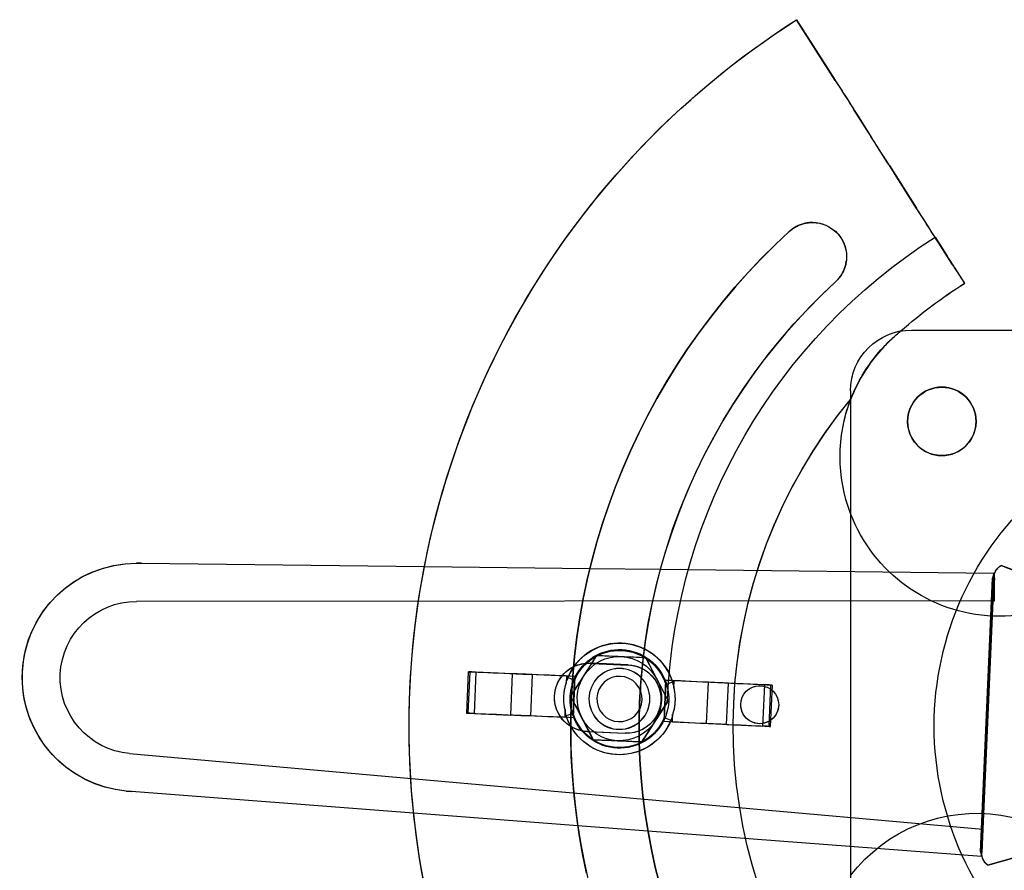
# Model space of a CAD drawing. Units: inches. Extents: x 11.5 to 74.3, y 11.4 to 46.5.
# Drawn here: x 58 to 62.1, y 33.5 to 37 of the extents above; entities that cross this region are included whole.
import ezdxf

# ---------------------------------------------------------------- set-up
doc = ezdxf.new("R2010")
doc.units = ezdxf.units.IN
doc.header["$MEASUREMENT"] = 0
doc.layers.add('STL_AIRFOIL_BLADE', color=2, linetype='Continuous')

msp = doc.modelspace()

# ---------------------------------------------------------------- linework, layer by layer
at = {"layer": 'STL_AIRFOIL_BLADE', "ltscale": 0.026566}
for p, q in [((61.2102, 37.0029), (61.2102, 37.003)), ((61.4153, 36.0299), (61.4153, 36.0301)), ((61.3885, 35.209), (61.3885, 35.2091)), ((60.9805, 34.1906), (60.9805, 34.1907)), ((61.1365, 34.1906), (61.1365, 34.1907))]:
    msp.add_line(p, q, dxfattribs=at)
at = {"layer": 'STL_AIRFOIL_BLADE'}
for p, q in [((61.2102, 37.003), (61.3687, 36.7542)), ((61.467, 36.5995), (61.5151, 36.5237)), ((61.5908, 36.4047), (61.7029, 36.2286)), ((61.1799, 36.1336), (61.1799, 36.1337)), ((61.7785, 36.1099), (61.8267, 36.0345)), ((61.8992, 35.9206), (61.8992, 35.9207)), ((61.6814, 35.7289), (62.1814, 35.7289)), ((61.4314, 35.4789), (61.4317, 32.7289)), ((61.4314, 35.4789), (61.4314, 35.4789)), ((61.4314, 35.4296), (61.4315, 34.9758)), ((61.4314, 35.4296), (61.4314, 35.4296)), ((58.5189, 34.7717), (58.4982, 34.7717)), ((58.5189, 34.7717), (59.6815, 34.7579)), ((60.361, 34.7498), (60.6502, 34.7464)), ((60.2952, 34.3468), (60.2935, 34.3444)), ((60.3621, 34.3605), (60.3621, 34.3613)), ((60.3695, 34.361), (60.3621, 34.3613)), ((60.3621, 34.3605), (60.369, 34.3602)), ((58.0297, 34.303), (58.0297, 34.3029)), ((60.2825, 34.2243), (60.2825, 34.2245)), ((60.3573, 34.0802), (60.2849, 34.2194)), ((60.6821, 34.2069), (60.6821, 34.2069)), ((59.6185, 34.1027), (59.6185, 34.1028)), ((60.3497, 34.0806), (60.3573, 34.0802)), ((60.3748, 34.0467), (60.3748, 34.047)), ((60.5637, 34.0384), (60.5046, 34.041)), ((60.5746, 34.0381), (60.5746, 34.0383)), ((58.4777, 33.8342), (58.457, 33.836)), ((58.457, 33.836), (58.4777, 33.8342)), ((58.457, 33.836), (58.457, 33.836)), ((59.6372, 33.7455), (58.4777, 33.8342)), ((60.5992, 33.6719), (60.3112, 33.6939))]:
    msp.add_line(p, q, dxfattribs=at)
at = {"layer": 'STL_AIRFOIL_BLADE', "ltscale": 0.140374}
msp.add_line((61.3687, 36.754), (61.2102, 37.0029), dxfattribs=at)
at = {"layer": 'STL_AIRFOIL_BLADE', "ltscale": 0.064844}
for p, q in [((61.4925, 36.5592), (61.4443, 36.6351)), ((61.8494, 35.9988), (61.8012, 36.0743))]:
    msp.add_line(p, q, dxfattribs=at)
at = {"layer": 'STL_AIRFOIL_BLADE', "ltscale": 0.099279}
msp.add_line((61.7029, 36.2285), (61.5908, 36.4046), dxfattribs=at)
at = {"layer": 'STL_AIRFOIL_BLADE', "ltscale": 0.026957}
msp.add_line((61.3697, 35.9263), (61.3697, 35.9264), dxfattribs=at)
at = {"layer": 'STL_AIRFOIL_BLADE', "ltscale": 0.029899}
for p, q in [((61.6814, 35.7288), (61.6814, 35.7289)), ((61.6659, 35.3539), (61.6659, 35.3538)), ((61.9469, 35.3539), (61.9469, 35.3538))]:
    msp.add_line(p, q, dxfattribs=at)
at = {"layer": 'STL_AIRFOIL_BLADE', "ltscale": 0.237987}
msp.add_line((61.6814, 35.7288), (62.1814, 35.7288), dxfattribs=at)
at = {"layer": 'STL_AIRFOIL_BLADE', "ltscale": 0.027269}
msp.add_line((61.6012, 35.692), (61.6012, 35.6921), dxfattribs=at)
at = {"layer": 'STL_AIRFOIL_BLADE', "ltscale": 0.898742}
msp.add_line((61.4315, 34.9758), (61.4316, 33.4897), dxfattribs=at)
at = {"layer": 'STL_AIRFOIL_BLADE', "ltscale": 0.009778}
msp.add_line((58.4982, 34.7717), (58.5189, 34.7717), dxfattribs=at)
at = {"layer": 'STL_AIRFOIL_BLADE', "ltscale": 0.000677009}
msp.add_line((58.4982, 34.7717), (58.4982, 34.7717), dxfattribs=at)
at = {"layer": 'STL_AIRFOIL_BLADE', "ltscale": 0.324464}
msp.add_line((59.6815, 34.7579), (60.361, 34.7498), dxfattribs=at)
at = {"layer": 'STL_AIRFOIL_BLADE', "ltscale": 0.831357}
msp.add_line((60.6502, 34.7464), (62.0206, 34.7301), dxfattribs=at)
at = {"layer": 'STL_AIRFOIL_BLADE', "ltscale": 0.057565}
for p, q in [((62.05, 34.7621), (62.05, 34.7619)), ((61.9959, 33.5317), (61.9959, 33.5319))]:
    msp.add_line(p, q, dxfattribs=at)
at = {"layer": 'STL_AIRFOIL_BLADE', "ltscale": 0.210725}
for p, q in [((62.3722, 34.6382), (62.05, 34.7621)), ((61.9959, 33.5319), (62.3277, 33.626))]:
    msp.add_line(p, q, dxfattribs=at)
at = {"layer": 'STL_AIRFOIL_BLADE', "ltscale": 0.211658}
for p, q in [((62.05, 34.7619), (62.3722, 34.6379)), ((62.3277, 33.6257), (61.9959, 33.5317))]:
    msp.add_line(p, q, dxfattribs=at)
at = {"layer": 'STL_AIRFOIL_BLADE', "ltscale": 0.535543}
msp.add_line((61.9654, 33.5866), (62.0149, 34.7104), dxfattribs=at)
at = {"layer": 'STL_AIRFOIL_BLADE', "ltscale": 0.554276}
msp.add_line((61.9695, 33.567), (62.0206, 34.7301), dxfattribs=at)
at = {"layer": 'STL_AIRFOIL_BLADE', "ltscale": 0.0602}
for p, q in [((62.0206, 34.7301), (62.0149, 34.7104)), ((61.9654, 33.5866), (61.9695, 33.567))]:
    msp.add_line(p, q, dxfattribs=at)
at = {"layer": 'STL_AIRFOIL_BLADE', "ltscale": 0.004735}
msp.add_line((62.0149, 34.7104), (62.0226, 34.7094), dxfattribs=at)
at = {"layer": 'STL_AIRFOIL_BLADE', "ltscale": 0.045613}
for p, q in [((62.0199, 34.7125), (62.0157, 34.6166)), ((61.9745, 33.6795), (61.9702, 33.5836))]:
    msp.add_line(p, q, dxfattribs=at)
at = {"layer": 'STL_AIRFOIL_BLADE', "ltscale": 0.008748}
msp.add_line((62.0226, 34.7094), (62.0226, 34.728), dxfattribs=at)
at = {"layer": 'STL_AIRFOIL_BLADE', "ltscale": 0.021643}
msp.add_line((62.0226, 34.7094), (62.0226, 34.7023), dxfattribs=at)
at = {"layer": 'STL_AIRFOIL_BLADE', "ltscale": 1.063556}
for p, q in [((62.0157, 34.6166), (58.4983, 34.6147)), ((58.4708, 33.9901), (61.9745, 33.6795))]:
    msp.add_line(p, q, dxfattribs=at)
at = {"layer": 'STL_AIRFOIL_BLADE', "ltscale": 0.446551}
msp.add_line((62.0157, 34.6166), (61.9745, 33.6795), dxfattribs=at)
at = {"layer": 'STL_AIRFOIL_BLADE', "ltscale": 0.003203}
msp.add_line((62.0157, 34.6166), (62.0226, 34.6166), dxfattribs=at)
at = {"layer": 'STL_AIRFOIL_BLADE', "ltscale": 0.095135}
for p, q in [((60.2825, 34.2241), (60.39, 34.3928)), ((60.39, 34.3928), (60.5898, 34.384)), ((60.5898, 34.384), (60.6821, 34.2066)), ((60.6821, 34.2066), (60.5746, 34.0379))]:
    msp.add_line(p, q, dxfattribs=at)
at = {"layer": 'STL_AIRFOIL_BLADE', "ltscale": 0.078837}
for p, q in [((60.39, 34.3928), (60.39, 34.3931)), ((60.5898, 34.384), (60.5898, 34.3843))]:
    msp.add_line(p, q, dxfattribs=at)
at = {"layer": 'STL_AIRFOIL_BLADE', "ltscale": 0.071127}
msp.add_line((60.369, 34.3602), (60.5184, 34.3536), dxfattribs=at)
at = {"layer": 'STL_AIRFOIL_BLADE', "ltscale": 0.071112}
msp.add_line((60.5184, 34.3544), (60.3695, 34.361), dxfattribs=at)
at = {"layer": 'STL_AIRFOIL_BLADE', "ltscale": 0.174594}
for p, q in [((60.5184, 34.3536), (60.5184, 34.3544)), ((60.5061, 34.0729), (60.5061, 34.0737))]:
    msp.add_line(p, q, dxfattribs=at)
at = {"layer": 'STL_AIRFOIL_BLADE', "ltscale": 0.08085}
for p, q in [((59.8617, 34.326), (59.8542, 34.1561)), ((59.8675, 34.3258), (59.8601, 34.1559)), ((59.8931, 34.3245), (59.8857, 34.1546)), ((60.0424, 34.3177), (60.0349, 34.1479)), ((60.1243, 34.3142), (60.1168, 34.1443)), ((60.2991, 34.3071), (60.2917, 34.1373)), ((60.6654, 34.1211), (60.6729, 34.291)), ((60.8403, 34.1128), (60.8478, 34.2826)), ((60.9222, 34.1092), (60.9297, 34.279)), ((61.0714, 34.1027), (61.0789, 34.2726)), ((61.097, 34.1018), (61.1045, 34.2716)), ((61.1029, 34.1015), (61.1104, 34.2713))]:
    msp.add_line(p, q, dxfattribs=at)
at = {"layer": 'STL_AIRFOIL_BLADE', "ltscale": 0.078728}
for p, q in [((60.0424, 34.3177), (59.8931, 34.3245)), ((61.0789, 34.2726), (60.9297, 34.279)), ((59.8857, 34.1546), (60.0349, 34.1479)), ((60.9222, 34.1092), (61.0714, 34.1027))]:
    msp.add_line(p, q, dxfattribs=at)
at = {"layer": 'STL_AIRFOIL_BLADE', "ltscale": 0.014914}
for p, q in [((60.265, 34.309), (60.2636, 34.2775)), ((60.6996, 34.12), (60.7009, 34.1515))]:
    msp.add_line(p, q, dxfattribs=at)
at = {"layer": 'STL_AIRFOIL_BLADE', "ltscale": 0.093307}
for p, q in [((60.265, 34.309), (60.2991, 34.3071)), ((60.6729, 34.291), (60.707, 34.2899)), ((60.2917, 34.1373), (60.2575, 34.1392)), ((60.6996, 34.12), (60.6654, 34.1211))]:
    msp.add_line(p, q, dxfattribs=at)
at = {"layer": 'STL_AIRFOIL_BLADE', "ltscale": 0.076322}
for p, q in [((60.298, 34.2901), (60.2706, 34.3022)), ((60.7009, 34.2832), (60.6726, 34.2736)), ((60.2637, 34.1457), (60.292, 34.1547)), ((60.6666, 34.1382), (60.694, 34.1268))]:
    msp.add_line(p, q, dxfattribs=at)
at = {"layer": 'STL_AIRFOIL_BLADE', "ltscale": 0.064421}
for p, q in [((60.292, 34.1547), (60.298, 34.2901)), ((60.6726, 34.2736), (60.6666, 34.1382))]:
    msp.add_line(p, q, dxfattribs=at)
at = {"layer": 'STL_AIRFOIL_BLADE', "ltscale": 0.015043}
for p, q in [((60.7056, 34.2581), (60.707, 34.2899)), ((60.2589, 34.171), (60.2575, 34.1392))]:
    msp.add_line(p, q, dxfattribs=at)
at = {"layer": 'STL_AIRFOIL_BLADE', "ltscale": 0.185725}
msp.add_line((60.2154, 34.2201), (60.2154, 34.221), dxfattribs=at)
at = {"layer": 'STL_AIRFOIL_BLADE', "ltscale": 0.047856}
msp.add_line((60.2825, 34.2241), (60.2825, 34.2243), dxfattribs=at)
at = {"layer": 'STL_AIRFOIL_BLADE', "ltscale": 0.002449}
msp.add_line((60.2849, 34.2194), (60.2825, 34.2241), dxfattribs=at)
at = {"layer": 'STL_AIRFOIL_BLADE', "ltscale": 0.270367}
for p, q in [((60.3573, 34.2142), (60.3573, 34.2153)), ((60.6073, 34.2142), (60.6073, 34.2153))]:
    msp.add_line(p, q, dxfattribs=at)
at = {"layer": 'STL_AIRFOIL_BLADE', "ltscale": 0.099103}
for p, q in [((60.3573, 34.2146), (60.3573, 34.2141)), ((60.6073, 34.2146), (60.6073, 34.2141))]:
    msp.add_line(p, q, dxfattribs=at)
at = {"layer": 'STL_AIRFOIL_BLADE', "ltscale": 0.169331}
msp.add_line((60.6528, 34.2133), (60.6528, 34.214), dxfattribs=at)
at = {"layer": 'STL_AIRFOIL_BLADE', "ltscale": 0.077084}
msp.add_line((60.6821, 34.2066), (60.6821, 34.2069), dxfattribs=at)
at = {"layer": 'STL_AIRFOIL_BLADE', "ltscale": 0.027184}
msp.add_line((60.2821, 34.094), (60.2821, 34.0942), dxfattribs=at)
at = {"layer": 'STL_AIRFOIL_BLADE', "ltscale": 0.026785}
msp.add_line((60.5631, 34.094), (60.5631, 34.0941), dxfattribs=at)
at = {"layer": 'STL_AIRFOIL_BLADE', "ltscale": 0.180462}
msp.add_line((60.3497, 34.0798), (60.3497, 34.0806), dxfattribs=at)
at = {"layer": 'STL_AIRFOIL_BLADE', "ltscale": 0.074421}
msp.add_line((60.5061, 34.0729), (60.3497, 34.0798), dxfattribs=at)
at = {"layer": 'STL_AIRFOIL_BLADE', "ltscale": 0.071013}
msp.add_line((60.3573, 34.0802), (60.5061, 34.0737), dxfattribs=at)
at = {"layer": 'STL_AIRFOIL_BLADE', "ltscale": 0.017896}
msp.add_line((60.3748, 34.0467), (60.3573, 34.0802), dxfattribs=at)
at = {"layer": 'STL_AIRFOIL_BLADE', "ltscale": 0.004774}
msp.add_line((60.3748, 34.0467), (60.3748, 34.0467), dxfattribs=at)
at = {"layer": 'STL_AIRFOIL_BLADE', "ltscale": 0.061803}
msp.add_line((60.5046, 34.041), (60.3748, 34.0467), dxfattribs=at)
at = {"layer": 'STL_AIRFOIL_BLADE', "ltscale": 0.005071}
msp.add_line((60.5746, 34.0379), (60.5637, 34.0384), dxfattribs=at)
at = {"layer": 'STL_AIRFOIL_BLADE', "ltscale": 0.046791}
msp.add_line((60.5746, 34.0379), (60.5746, 34.0381), dxfattribs=at)
at = {"layer": 'STL_AIRFOIL_BLADE', "ltscale": 0.322802}
msp.add_line((60.3112, 33.6939), (59.6372, 33.7455), dxfattribs=at)
at = {"layer": 'STL_AIRFOIL_BLADE', "ltscale": 0.833634}
msp.add_line((61.9695, 33.567), (60.5992, 33.6719), dxfattribs=at)
at = {"layer": 'STL_AIRFOIL_BLADE', "ltscale": 0.002974}
msp.add_line((61.9704, 33.5868), (61.9654, 33.5866), dxfattribs=at)
at = {"layer": 'STL_AIRFOIL_BLADE', "ltscale": 0.001321}
msp.add_line((61.9702, 33.5838), (61.9704, 33.5868), dxfattribs=at)
at = {"layer": 'STL_AIRFOIL_BLADE', "ltscale": 0.057439}
for p, q in [((61.9702, 33.5836), (61.9702, 33.5838)), ((61.9702, 33.5812), (61.9702, 33.581))]:
    msp.add_line(p, q, dxfattribs=at)
at = {"layer": 'STL_AIRFOIL_BLADE', "ltscale": 0.022793}
msp.add_line((61.9707, 33.5941), (61.9704, 33.5868), dxfattribs=at)
at = {"layer": 'STL_AIRFOIL_BLADE', "flags": 128}
for points in [[(61.1799, 36.1337), (61.1832, 36.1366), (61.1866, 36.1394), (61.1901, 36.1421), (61.1936, 36.1447), (61.1972, 36.1472), (61.2009, 36.1496), (61.2047, 36.1518), (61.2085, 36.1539), (61.2124, 36.1559), (61.2163, 36.1578), (61.2204, 36.1596), (61.2244, 36.1612), (61.2285, 36.1627), (61.2327, 36.1641), (61.2369, 36.1653), (61.2411, 36.1665), (61.2453, 36.1674), (61.2496, 36.1683), (61.2539, 36.169), (61.2582, 36.1696), (61.2625, 36.17), (61.2669, 36.1703), (61.2712, 36.1705), (61.2756, 36.1705)], [(61.2756, 36.1704), (61.2712, 36.1704), (61.2669, 36.1702), (61.2625, 36.1699), (61.2582, 36.1694), (61.2538, 36.1689), (61.2495, 36.1681), (61.2452, 36.1673), (61.241, 36.1663), (61.2367, 36.1652), (61.2326, 36.1639), (61.2284, 36.1626), (61.2243, 36.1611), (61.2203, 36.1594), (61.2163, 36.1577), (61.2123, 36.1558), (61.2084, 36.1538), (61.2046, 36.1517), (61.2008, 36.1494), (61.1972, 36.147), (61.1935, 36.1446), (61.19, 36.142), (61.1865, 36.1393), (61.1832, 36.1365), (61.1799, 36.1336)], [(60.2854, 34.2291), (60.2905, 34.309), (60.2978, 34.3887), (60.3075, 34.468), (60.3194, 34.547), (60.3336, 34.6256), (60.3501, 34.7037), (60.3688, 34.7813), (60.3898, 34.8583), (60.413, 34.9348), (60.4383, 35.0105), (60.4659, 35.0856), (60.4957, 35.1599), (60.5276, 35.2334), (60.5617, 35.3059), (60.5978, 35.3773), (60.636, 35.4476), (60.6761, 35.5168), (60.7181, 35.5846), (60.7621, 35.6513), (60.808, 35.7166), (60.8558, 35.7805), (60.9054, 35.8431), (60.9568, 35.9042), (61.01, 35.9639), (61.0649, 36.0221), (61.1216, 36.0787), (61.1799, 36.1337)], [(61.1799, 36.1336), (61.1217, 36.0787), (61.0651, 36.0222), (61.0103, 35.9641), (60.9571, 35.9045), (60.9057, 35.8434), (60.8562, 35.7809), (60.8084, 35.7169), (60.7625, 35.6516), (60.7184, 35.585), (60.6763, 35.517), (60.6361, 35.4478), (60.5979, 35.3773), (60.5617, 35.3058), (60.5277, 35.2334), (60.4958, 35.16), (60.4661, 35.0859), (60.4385, 35.0109), (60.4131, 34.9352), (60.39, 34.8588), (60.369, 34.7818), (60.3503, 34.7042), (60.3338, 34.6261), (60.3195, 34.5474), (60.3075, 34.4683), (60.2979, 34.3888), (60.2905, 34.309), (60.2854, 34.2291)], [(61.4145, 36.0147), (61.4139, 36.0105), (61.4133, 36.0063), (61.4125, 36.0022), (61.4116, 35.998), (61.4106, 35.9939), (61.4094, 35.9899), (61.4081, 35.9858), (61.4068, 35.9818), (61.4053, 35.9779), (61.4036, 35.974), (61.4019, 35.9702), (61.4, 35.9664), (61.3981, 35.9627), (61.396, 35.959), (61.3938, 35.9554), (61.3915, 35.9519), (61.3891, 35.9484), (61.3866, 35.945), (61.384, 35.9417), (61.3813, 35.9385), (61.3786, 35.9353), (61.3757, 35.9323), (61.3727, 35.9293), (61.3697, 35.9264)], [(61.3697, 35.9264), (61.316, 35.8758), (61.2639, 35.8236), (61.2134, 35.77), (61.1645, 35.7149), (61.1174, 35.6584), (61.0719, 35.6005), (61.0281, 35.5413), (60.9861, 35.4808), (60.9458, 35.419), (60.9074, 35.3561), (60.8709, 35.2919), (60.8362, 35.2266), (60.8035, 35.1603), (60.7728, 35.0932), (60.7442, 35.0253), (60.7176, 34.9566), (60.6931, 34.8871), (60.6706, 34.817), (60.6502, 34.7463), (60.6319, 34.675), (60.6158, 34.6031), (60.6018, 34.5307), (60.5899, 34.4579), (60.5802, 34.3848)], [(60.2849, 34.2195), (60.2847, 34.2142), (60.2845, 34.209), (60.2843, 34.2038), (60.2841, 34.1986), (60.2839, 34.1933), (60.2837, 34.1881), (60.2835, 34.1829), (60.2834, 34.1777), (60.2832, 34.1724), (60.2831, 34.1672), (60.2829, 34.162), (60.2828, 34.1568), (60.2827, 34.1515), (60.2826, 34.1463), (60.2825, 34.1411), (60.2824, 34.1359), (60.2823, 34.1307), (60.2823, 34.1254), (60.2822, 34.1202), (60.2822, 34.115), (60.2821, 34.1098), (60.2821, 34.1045), (60.2821, 34.0993), (60.2821, 34.0941)], [(60.3469, 33.4992), (60.3307, 33.578), (60.3168, 33.6573), (60.3053, 33.7369), (60.296, 33.8169), (60.2891, 33.8971), (60.2846, 33.9775), (60.2823, 34.0581), (60.2825, 34.1388), (60.2849, 34.2196)], [(60.5637, 34.0386), (60.5665, 33.9644), (60.5715, 33.8903), (60.5787, 33.8164), (60.5881, 33.7428), (60.5997, 33.6694), (60.6135, 33.5964), (60.6295, 33.5238), (60.6476, 33.4516)], [(60.6478, 33.4508), (60.6296, 33.523), (60.6136, 33.5956), (60.5998, 33.6686), (60.5882, 33.7421), (60.5787, 33.8158), (60.5715, 33.8898), (60.5665, 33.9641), (60.5637, 34.0385)]]:
    msp.add_lwpolyline(points, dxfattribs=at)
at = {"layer": 'STL_AIRFOIL_BLADE', "ltscale": 0.048083, "flags": 128}
msp.add_lwpolyline([(61.3697, 35.9263), (61.3728, 35.9292), (61.3757, 35.9322), (61.3786, 35.9353), (61.3814, 35.9385), (61.3841, 35.9417), (61.3867, 35.945), (61.3892, 35.9484), (61.3916, 35.9519), (61.3939, 35.9554), (61.3961, 35.959), (61.3982, 35.9627), (61.4001, 35.9664), (61.402, 35.9702), (61.4037, 35.9741), (61.4053, 35.978), (61.4068, 35.9819), (61.4082, 35.9859), (61.4095, 35.9899), (61.4106, 35.9939), (61.4116, 35.998), (61.4125, 36.0021), (61.4133, 36.0063), (61.4139, 36.0104), (61.4145, 36.0146)], dxfattribs=at)
at = {"layer": 'STL_AIRFOIL_BLADE', "ltscale": 1.279621, "flags": 128}
msp.add_lwpolyline([(60.5637, 34.0385), (60.5632, 34.1199), (60.5654, 34.2015), (60.5703, 34.2829), (60.5778, 34.364), (60.588, 34.4447), (60.6008, 34.525), (60.6162, 34.6048), (60.6342, 34.684), (60.6547, 34.7626), (60.6779, 34.8405), (60.7036, 34.9177), (60.7318, 34.994), (60.7626, 35.0695), (60.7959, 35.144), (60.8315, 35.2173), (60.8695, 35.2893), (60.9098, 35.36), (60.9524, 35.4292), (60.9972, 35.497), (61.0441, 35.5633), (61.0932, 35.628), (61.1445, 35.6912), (61.1978, 35.7526), (61.2531, 35.8123), (61.3104, 35.8702), (61.3697, 35.9263)], dxfattribs=at)
at = {"layer": 'STL_AIRFOIL_BLADE', "ltscale": 0.143497, "flags": 128}
msp.add_lwpolyline([(61.4326, 35.4453), (61.437, 35.4565), (61.4417, 35.4677), (61.4466, 35.4789), (61.4518, 35.49), (61.4572, 35.5011), (61.4628, 35.5121), (61.4687, 35.5231), (61.4748, 35.5341), (61.4812, 35.545), (61.4878, 35.5558), (61.4947, 35.5665), (61.5017, 35.5771), (61.5089, 35.5876), (61.5164, 35.5979), (61.524, 35.608), (61.5318, 35.618), (61.5399, 35.6278), (61.5481, 35.6375), (61.5565, 35.647), (61.565, 35.6564), (61.5738, 35.6656), (61.5827, 35.6746), (61.5919, 35.6835), (61.6012, 35.6921)], dxfattribs=at)
at = {"layer": 'STL_AIRFOIL_BLADE', "ltscale": 0.143513, "flags": 128}
msp.add_lwpolyline([(61.6011, 35.692), (61.5918, 35.6833), (61.5825, 35.6743), (61.5735, 35.6652), (61.5646, 35.6559), (61.556, 35.6464), (61.5475, 35.6367), (61.5392, 35.6269), (61.531, 35.6169), (61.5231, 35.6067), (61.5154, 35.5964), (61.5078, 35.5859), (61.5006, 35.5754), (61.4936, 35.5648), (61.4868, 35.5541), (61.4803, 35.5434), (61.474, 35.5326), (61.468, 35.5218), (61.4623, 35.5109), (61.4567, 35.5), (61.4514, 35.4891), (61.4464, 35.4782), (61.4416, 35.4672), (61.437, 35.4562), (61.4326, 35.4452)], dxfattribs=at)
at = {"layer": 'STL_AIRFOIL_BLADE', "ltscale": 0.248686, "flags": 128}
msp.add_lwpolyline([(60.7046, 34.2703), (60.7, 34.286), (60.6944, 34.3013), (60.6877, 34.3162), (60.6799, 34.3305), (60.6712, 34.3443), (60.6614, 34.3574), (60.6508, 34.3698), (60.6393, 34.3814), (60.627, 34.3922), (60.614, 34.402), (60.6003, 34.4109), (60.586, 34.4188), (60.5712, 34.4257), (60.556, 34.4315), (60.5403, 34.4362), (60.5244, 34.4398), (60.5083, 34.4422), (60.492, 34.4435), (60.4757, 34.4436), (60.4594, 34.4425), (60.4432, 34.4403), (60.4272, 34.437), (60.4115, 34.4325), (60.3962, 34.4269), (60.3813, 34.4202), (60.3669, 34.4125), (60.3531, 34.4038), (60.3399, 34.3941), (60.3275, 34.3835), (60.3159, 34.3721), (60.3051, 34.3598), (60.2952, 34.3468)], dxfattribs=at)
at = {"layer": 'STL_AIRFOIL_BLADE', "ltscale": 0.165057, "flags": 128}
msp.add_lwpolyline([(60.5802, 34.3848), (60.5785, 34.3704), (60.5769, 34.356), (60.5755, 34.3416), (60.5741, 34.3272), (60.5727, 34.3128), (60.5715, 34.2984), (60.5704, 34.2839), (60.5693, 34.2695), (60.5683, 34.2551), (60.5674, 34.2406), (60.5666, 34.2262), (60.5659, 34.2118), (60.5652, 34.1973), (60.5647, 34.1829), (60.5642, 34.1685), (60.5638, 34.154), (60.5635, 34.1396), (60.5633, 34.1252), (60.5632, 34.1107), (60.5631, 34.0963), (60.5631, 34.0819), (60.5632, 34.0674), (60.5634, 34.053), (60.5637, 34.0386)], dxfattribs=at)
at = {"layer": 'STL_AIRFOIL_BLADE', "ltscale": 0.029226, "flags": 128}
msp.add_lwpolyline([(60.2935, 34.3444), (60.2852, 34.3314), (60.2778, 34.3179), (60.2713, 34.3039), (60.2658, 34.2896)], dxfattribs=at)
at = {"layer": 'STL_AIRFOIL_BLADE', "ltscale": 0.051422, "flags": 128}
for points in [[(60.2589, 34.171), (60.258, 34.1753), (60.2571, 34.1797), (60.2563, 34.1842), (60.2556, 34.1887), (60.2551, 34.1933), (60.2546, 34.1979), (60.2543, 34.2024), (60.254, 34.207), (60.2539, 34.2116), (60.2538, 34.2162), (60.2539, 34.2208), (60.2541, 34.2254), (60.2544, 34.23), (60.2547, 34.2346), (60.2552, 34.2391), (60.2558, 34.2436), (60.2564, 34.248), (60.2572, 34.2524), (60.258, 34.2568), (60.259, 34.261), (60.26, 34.2653), (60.2611, 34.2694), (60.2623, 34.2735), (60.2636, 34.2775)], [(60.7056, 34.2581), (60.7066, 34.2538), (60.7075, 34.2493), (60.7083, 34.2448), (60.7089, 34.2403), (60.7095, 34.2358), (60.7099, 34.2312), (60.7103, 34.2266), (60.7105, 34.222), (60.7107, 34.2174), (60.7107, 34.2128), (60.7106, 34.2082), (60.7105, 34.2036), (60.7102, 34.199), (60.7098, 34.1945), (60.7094, 34.19), (60.7088, 34.1855), (60.7081, 34.181), (60.7074, 34.1767), (60.7065, 34.1723), (60.7056, 34.168), (60.7046, 34.1638), (60.7034, 34.1597), (60.7022, 34.1556), (60.701, 34.1515)]]:
    msp.add_lwpolyline(points, dxfattribs=at)
at = {"layer": 'STL_AIRFOIL_BLADE', "ltscale": 0.007273, "flags": 128}
msp.add_lwpolyline([(60.2636, 34.2775), (60.2637, 34.2781), (60.2638, 34.2787), (60.2638, 34.2793), (60.2639, 34.2799), (60.264, 34.2805), (60.2641, 34.281), (60.2642, 34.2816), (60.2642, 34.2822), (60.2643, 34.2827), (60.2644, 34.2833), (60.2645, 34.2838), (60.2646, 34.2843), (60.2647, 34.2848), (60.2647, 34.2853), (60.2648, 34.2858), (60.2649, 34.2863), (60.265, 34.2867), (60.2651, 34.2872), (60.2652, 34.2876), (60.2653, 34.2881), (60.2654, 34.2885), (60.2655, 34.2889), (60.2656, 34.2892), (60.2658, 34.2896)], dxfattribs=at)
at = {"layer": 'STL_AIRFOIL_BLADE', "ltscale": 0.007274, "flags": 128}
for points in [[(60.7046, 34.2703), (60.7046, 34.2699), (60.7047, 34.2696), (60.7048, 34.2692), (60.7049, 34.2687), (60.7049, 34.2683), (60.705, 34.2678), (60.705, 34.2674), (60.7051, 34.2669), (60.7051, 34.2664), (60.7052, 34.266), (60.7052, 34.2655), (60.7053, 34.265), (60.7053, 34.2644), (60.7054, 34.2639), (60.7054, 34.2633), (60.7054, 34.2628), (60.7055, 34.2622), (60.7055, 34.2616), (60.7055, 34.261), (60.7055, 34.2605), (60.7056, 34.2599), (60.7056, 34.2593), (60.7056, 34.2587), (60.7056, 34.2581)], [(60.26, 34.1588), (60.2599, 34.1591), (60.2598, 34.1595), (60.2598, 34.1599), (60.2597, 34.1603), (60.2596, 34.1608), (60.2596, 34.1612), (60.2595, 34.1617), (60.2595, 34.1621), (60.2594, 34.1626), (60.2594, 34.1631), (60.2593, 34.1636), (60.2593, 34.1641), (60.2592, 34.1646), (60.2592, 34.1652), (60.2592, 34.1657), (60.2591, 34.1663), (60.2591, 34.1669), (60.2591, 34.1674), (60.259, 34.168), (60.259, 34.1686), (60.259, 34.1692), (60.259, 34.1698), (60.2589, 34.1704), (60.2589, 34.171)], [(60.7009, 34.1515), (60.7009, 34.151), (60.7008, 34.1504), (60.7007, 34.1498), (60.7006, 34.1492), (60.7006, 34.1486), (60.7005, 34.148), (60.7004, 34.1475), (60.7003, 34.1469), (60.7002, 34.1463), (60.7002, 34.1458), (60.7001, 34.1453), (60.7, 34.1447), (60.6999, 34.1442), (60.6998, 34.1437), (60.6997, 34.1433), (60.6996, 34.1428), (60.6995, 34.1423), (60.6994, 34.1419), (60.6993, 34.1414), (60.6992, 34.141), (60.6991, 34.1406), (60.699, 34.1402), (60.6989, 34.1398), (60.6988, 34.1395)]]:
    msp.add_lwpolyline(points, dxfattribs=at)
at = {"layer": 'STL_AIRFOIL_BLADE', "ltscale": 0.004479, "flags": 128}
msp.add_lwpolyline([(60.2854, 34.2291), (60.2854, 34.2287), (60.2854, 34.2283), (60.2853, 34.2279), (60.2853, 34.2275), (60.2853, 34.2271), (60.2853, 34.2267), (60.2853, 34.2263), (60.2852, 34.2259), (60.2852, 34.2255), (60.2852, 34.2251), (60.2852, 34.2247), (60.2852, 34.2243), (60.2852, 34.2239), (60.2851, 34.2235), (60.2851, 34.2231), (60.2851, 34.2227), (60.2851, 34.2223), (60.2851, 34.2219), (60.285, 34.2215), (60.285, 34.2211), (60.285, 34.2207), (60.285, 34.2203), (60.285, 34.2199), (60.2849, 34.2195)], dxfattribs=at)
at = {"layer": 'STL_AIRFOIL_BLADE', "ltscale": 0.004417, "flags": 128}
msp.add_lwpolyline([(60.2849, 34.2196), (60.285, 34.22), (60.285, 34.2204), (60.285, 34.2208), (60.285, 34.2212), (60.285, 34.2216), (60.2851, 34.222), (60.2851, 34.2223), (60.2851, 34.2227), (60.2851, 34.2231), (60.2851, 34.2235), (60.2851, 34.2239), (60.2852, 34.2243), (60.2852, 34.2247), (60.2852, 34.2251), (60.2852, 34.2255), (60.2852, 34.2259), (60.2853, 34.2263), (60.2853, 34.2267), (60.2853, 34.2271), (60.2853, 34.2275), (60.2853, 34.2279), (60.2854, 34.2283), (60.2854, 34.2287), (60.2854, 34.2291)], dxfattribs=at)
at = {"layer": 'STL_AIRFOIL_BLADE', "ltscale": 1.239999, "flags": 128}
msp.add_lwpolyline([(60.2821, 34.0941), (60.2832, 34.0154), (60.2866, 33.9367), (60.2922, 33.8583), (60.3, 33.78), (60.31, 33.702), (60.3223, 33.6243), (60.3368, 33.5469), (60.3534, 33.4699)], dxfattribs=at)
at = {"layer": 'STL_AIRFOIL_BLADE'}
msp.add_circle((61.0585, 34.1907), 0.078, dxfattribs=at)
at = {"layer": 'STL_AIRFOIL_BLADE', "extrusion": (0, 0, -1)}
for centre, major_axis, ratio, start_param, end_param in [((63.0565, 34.1028), (-3.438, 0), 0.999998, 5.367205, 7.287067), ((61.3687, 36.7536), (-0.1305, 0.205), 0.001123, 1.569032, 2.422246), ((61.5908, 36.4051), (-0.1004, 0.1577), 0.001123, 4.710625, 5.563838), ((61.7029, 36.229), (-0.1004, 0.1577), 0.001123, 3.857411, 4.710625), ((61.2748, 36.0301), (0.1405, 0), 0.999998, 4.718053, 6.39263), ((61.2748, 36.0299), (0.1405, 0.0001), 0.999998, 4.71847, 6.283185), ((63.0565, 34.1025), (-2.3798, 0), 0.999998, 0.046147, 1.003882), ((61.925, 35.8797), (-0.1305, 0.205), 0.001123, 0.715818, 1.370213), ((63.0565, 34.1028), (2.155, 0), 0.999998, 3.993879, 4.145475), ((63.0565, 34.1027), (-2.155, 0), 0.999998, 0.852392, 1.003882), ((61.6814, 35.4789), (-0.25, 0), 0.999998, 0, 1.570796), ((61.8064, 35.3538), (-0.1405, 0.0001), 0.999998, 0, 3.140655), ((63.0565, 34.1028), (-2.107, 0), 0.999998, 5.680286, 6.973105), ((62.0435, 35.2091), (-0.655, 0), 0.999998, 5.919031, 6.64715), ((62.0435, 35.209), (-0.655, 0), 0.999998, 0.000089, 0.363965), ((61.6814, 35.4296), (-0.25, 0), 0.999998, 0, 0.006106), ((58.4984, 34.3029), (-0.3263, 0.3365), 0.999835, 4.000126, 7.052757), ((60.3362, 34.3077), (-0.2877, -0.4513), 0.001124, 1.57256, 1.760526), ((60.4823, 34.2157), (-0.1732, 0), 0.999998, 0.56755, 1.614747), ((60.4899, 34.3876), (-0.5346, 0.0235), 0.00209, 1.382739, 1.570704), ((60.4823, 34.2157), (-0.1732, 0), 0.999998, 1.614747, 2.661945), ((60.4899, 34.3876), (-0.5346, 0.0235), 0.00209, 1.570704, 1.75867), ((60.6359, 34.2945), (-0.247, 0.4748), 0.000965, 1.380975, 1.568941), ((60.4823, 34.2146), (-0.2025, 0), 0.999998, 0.281678, 0.800172), ((60.3559, 34.2201), (0.1405, 0), 0.999998, 4.253044, 4.75634), ((60.3559, 34.2209), (0.0978, -0.1009), 0.999835, 3.452963, 3.955645), ((58.4984, 34.3029), (-0.4688, 0), 0.999998, 4.800821, 6.283185), ((60.3362, 34.3077), (-0.2877, -0.4513), 0.001124, 1.384594, 1.57256), ((60.4823, 34.2157), (-0.1732, 0), 0.999998, 5.803538, 6.850735), ((60.4823, 34.2157), (0.1732, 0), 0.999998, 5.803538, 6.850735), ((60.6359, 34.2945), (-0.247, 0.4748), 0.000965, 1.568941, 1.756907), ((61.0585, 34.1906), (-0.078, 0.0001), 0.999998, 0, 3.140091), ((60.3286, 34.1347), (0.247, -0.4748), 0.000965, 4.522568, 4.710533), ((60.4823, 34.2146), (-0.2025, 0), 0.999998, 5.577161, 6.095419), ((60.6283, 34.1215), (0.2877, 0.4513), 0.001124, 4.714153, 4.902118), ((60.4823, 34.2157), (0.1732, 0), 0.999998, 1.614747, 2.661945), ((60.3286, 34.1347), (0.247, -0.4748), 0.000965, 4.710533, 4.898499), ((63.0565, 34.1027), (-3.438, 0), 0.999998, 5.367205, 6.283185), ((60.4823, 34.2145), (0.2292, 0), 0.999998, 2.621481, 2.633032), ((60.4823, 34.2145), (0.2292, 0), 0.999998, 2.621096, 2.633031), ((60.3559, 34.2209), (0.0978, -0.1009), 0.999835, 0.814053, 1.323059), ((60.4823, 34.2157), (0.1732, 0), 0.999998, 0.56755, 1.614747), ((60.6283, 34.1215), (0.2877, 0.4513), 0.001124, 4.526187, 4.714153), ((60.4747, 34.0416), (0.5346, -0.0235), 0.00209, 4.524331, 4.712297), ((60.4747, 34.0416), (0.5346, -0.0235), 0.00209, 4.712297, 4.900263)]:
    msp.add_ellipse(centre, major_axis=major_axis, ratio=ratio, start_param=start_param, end_param=end_param, dxfattribs=at)
at = {"layer": 'STL_AIRFOIL_BLADE', "ltscale": 1.043586, "extrusion": (0, 0, -1)}
msp.add_ellipse((63.0565, 34.1027), major_axis=(-3.438, 0), ratio=0.999998, start_param=0, end_param=1.003882, dxfattribs=at)
at = {"layer": 'STL_AIRFOIL_BLADE', "ltscale": 0.075874, "extrusion": (0, 0, -1)}
msp.add_ellipse((61.3687, 36.7536), major_axis=(0.1004, -0.1577), ratio=0.001123, start_param=4.710625, end_param=5.563838, dxfattribs=at)
at = {"layer": 'STL_AIRFOIL_BLADE', "ltscale": 0.098626, "extrusion": (0, 0, -1)}
for centre, start_param, end_param in [((61.5908, 36.4051), 1.569032, 2.422246), ((61.7029, 36.229), 0.715818, 1.569032)]:
    msp.add_ellipse(centre, major_axis=(0.1305, -0.205), ratio=0.001123, start_param=start_param, end_param=end_param, dxfattribs=at)
at = {"layer": 'STL_AIRFOIL_BLADE', "ltscale": 0.00725, "extrusion": (0, 0, -1)}
msp.add_ellipse((61.2748, 36.0299), major_axis=(0.1405, 0), ratio=0.999998, start_param=6.282768, end_param=6.39263, dxfattribs=at)
at = {"layer": 'STL_AIRFOIL_BLADE', "ltscale": 0.052761, "extrusion": (0, 0, -1)}
msp.add_ellipse((61.925, 35.8797), major_axis=(0.1004, -0.1577), ratio=0.001123, start_param=3.857411, end_param=4.45106, dxfattribs=at)
at = {"layer": 'STL_AIRFOIL_BLADE', "ltscale": 0.186893, "extrusion": (0, 0, -1)}
msp.add_ellipse((61.6814, 35.4788), major_axis=(-0.25, 0), ratio=0.999998, start_param=0, end_param=1.570796, dxfattribs=at)
at = {"layer": 'STL_AIRFOIL_BLADE', "ltscale": 0.023437, "extrusion": (0, 0, -1)}
msp.add_ellipse((63.0565, 34.1028), major_axis=(2.155, 0), ratio=0.999998, start_param=3.970942, end_param=3.993879, dxfattribs=at)
at = {"layer": 'STL_AIRFOIL_BLADE', "ltscale": 0.023546, "extrusion": (0, 0, -1)}
msp.add_ellipse((63.0565, 34.1027), major_axis=(-2.155, 0), ratio=0.999998, start_param=0.829349, end_param=0.852392, dxfattribs=at)
at = {"layer": 'STL_AIRFOIL_BLADE', "extrusion": (0, 0, -1)}
msp.add_ellipse((61.8064, 35.3539), major_axis=(-0.1405, 0), ratio=0.999998, dxfattribs=at)
at = {"layer": 'STL_AIRFOIL_BLADE', "ltscale": 1.098949, "extrusion": (0, 0, -1)}
msp.add_ellipse((63.0565, 34.1027), major_axis=(-2.107, 0), ratio=0.999998, start_param=5.680286, end_param=6.973987, dxfattribs=at)
at = {"layer": 'STL_AIRFOIL_BLADE', "ltscale": 0.001472, "extrusion": (0, 0, -1)}
for centre in [(62.0435, 35.2091), (62.0435, 35.209)]:
    msp.add_ellipse(centre, major_axis=(-0.655, 0), ratio=0.999998, start_param=0.363965, end_param=0.369006, dxfattribs=at)
at = {"layer": 'STL_AIRFOIL_BLADE', "ltscale": 0.000784829, "extrusion": (0, 0, -1)}
msp.add_ellipse((63.0565, 34.1028), major_axis=(2.107, 0), ratio=0.999998, start_param=3.831512, end_param=3.832394, dxfattribs=at)
at = {"layer": 'STL_AIRFOIL_BLADE', "ltscale": 0.210143, "extrusion": (0, 0, -1)}
msp.add_ellipse((61.8064, 35.3538), major_axis=(0.1405, 0.0001), ratio=0.999998, start_param=0, end_param=3.142531, dxfattribs=at)
at = {"layer": 'STL_AIRFOIL_BLADE', "ltscale": 1.326373, "extrusion": (0, 0, -1)}
msp.add_ellipse((63.0565, 34.1028), major_axis=(-1.2815, 0), ratio=0.999998, start_param=5.42734, end_param=7.138842, dxfattribs=at)
at = {"layer": 'STL_AIRFOIL_BLADE', "ltscale": 0.925247, "extrusion": (0, 0, -1)}
msp.add_ellipse((62.0435, 35.2091), major_axis=(-0.655, 0), ratio=0.999998, start_param=3.58317, end_param=5.919031, dxfattribs=at)
at = {"layer": 'STL_AIRFOIL_BLADE', "ltscale": 0.350394, "extrusion": (0, 0, -1)}
msp.add_ellipse((58.4984, 34.3029), major_axis=(-0.4687, -0.0002), ratio=0.999998, start_param=0.00053, end_param=1.570796, dxfattribs=at)
at = {"layer": 'STL_AIRFOIL_BLADE', "ltscale": 0.031358, "extrusion": (0, 0, -1)}
for centre, start_param, end_param in [((62.0798, 34.7098), 2.379227, 3.385697), ((62.0302, 33.5808), 1.372757, 2.379227)]:
    msp.add_ellipse(centre, major_axis=(0.0415, -0.0434), ratio=0.998209, start_param=start_param, end_param=end_param, dxfattribs=at)
at = {"layer": 'STL_AIRFOIL_BLADE', "ltscale": 0.023868, "extrusion": (0, 0, -1)}
msp.add_ellipse((62.0798, 34.71), major_axis=(-0.0415, 0.0434), ratio=0.998229, start_param=5.779009, end_param=6.527292, dxfattribs=at)
at = {"layer": 'STL_AIRFOIL_BLADE', "ltscale": 0.007277, "extrusion": (0, 0, -1)}
msp.add_ellipse((62.0798, 34.7099), major_axis=(-0.0599, 0.0026), ratio=0.999998, start_param=0, end_param=0.258187, dxfattribs=at)
at = {"layer": 'STL_AIRFOIL_BLADE', "ltscale": 0.058313, "extrusion": (0, 0, -1)}
msp.add_ellipse((62.0226, 34.6168), major_axis=(0, -0.0866), ratio=0.000001, start_param=1.568703, end_param=2.985114, dxfattribs=at)
at = {"layer": 'STL_AIRFOIL_BLADE', "ltscale": 0.454733, "extrusion": (0, 0, -1)}
msp.add_ellipse((58.4984, 34.3018), major_axis=(-0.3129, 0), ratio=0.999998, start_param=4.800821, end_param=7.853452, dxfattribs=at)
at = {"layer": 'STL_AIRFOIL_BLADE', "ltscale": 0.279488, "extrusion": (0, 0, -1)}
msp.add_ellipse((60.4823, 34.2145), major_axis=(0.2292, 0), ratio=0.999998, start_param=3.475277, end_param=6.037403, dxfattribs=at)
at = {"layer": 'STL_AIRFOIL_BLADE', "ltscale": 0.266621, "extrusion": (0, 0, -1)}
msp.add_ellipse((60.4823, 34.2145), major_axis=(0.2292, 0), ratio=0.999998, start_param=3.53423, end_param=5.97845, dxfattribs=at)
at = {"layer": 'STL_AIRFOIL_BLADE', "ltscale": 0.232289, "extrusion": (0, 0, -1)}
for major_axis in [(0.1994, 0), (-0.1994, 0)]:
    msp.add_ellipse((60.4823, 34.2141), major_axis=major_axis, ratio=0.999998, start_param=3.532296, end_param=5.980385, dxfattribs=at)
at = {"layer": 'STL_AIRFOIL_BLADE', "ltscale": 0.460523, "extrusion": (0, 0, -1)}
msp.add_ellipse((60.4823, 34.2146), major_axis=(0.2025, 0), ratio=0.999998, start_param=3.941765, end_param=8.718753, dxfattribs=at)
at = {"layer": 'STL_AIRFOIL_BLADE', "ltscale": 0.176409, "extrusion": (0, 0, -1)}
msp.add_ellipse((60.3559, 34.2201), major_axis=(-0.1405, 0), ratio=0.999998, start_param=4.75634, end_param=7.394637, dxfattribs=at)
at = {"layer": 'STL_AIRFOIL_BLADE', "ltscale": 0.142529, "extrusion": (0, 0, -1)}
msp.add_ellipse((60.3559, 34.2209), major_axis=(0.0978, -0.1009), ratio=0.999835, start_param=1.323059, end_param=3.452963, dxfattribs=at)
at = {"layer": 'STL_AIRFOIL_BLADE', "ltscale": 0.373886, "extrusion": (0, 0, -1)}
for centre in [(60.4823, 34.2146), (60.4823, 34.2142), (60.4823, 34.2141)]:
    msp.add_ellipse(centre, major_axis=(0.125, 0), ratio=0.999998, dxfattribs=at)
at = {"layer": 'STL_AIRFOIL_BLADE', "ltscale": 0.210406, "extrusion": (0, 0, -1)}
msp.add_ellipse((60.5123, 34.214), major_axis=(-0.0978, 0.1009), ratio=0.999835, start_param=0.814053, end_param=3.955645, dxfattribs=at)
at = {"layer": 'STL_AIRFOIL_BLADE', "ltscale": 0.21008, "extrusion": (0, 0, -1)}
msp.add_ellipse((60.5123, 34.2133), major_axis=(0.1405, 0), ratio=0.999998, start_param=4.75634, end_param=7.897933, dxfattribs=at)
at = {"layer": 'STL_AIRFOIL_BLADE', "ltscale": 0.044375, "extrusion": (0, 0, -1)}
for centre, major_axis, start_param, end_param in [((59.9246, 34.3232), (-0.0629, 0.0028), 5.235896, 6.718462), ((61.0474, 34.2741), (0.0629, -0.0028), 5.847725, 7.330291), ((59.9171, 34.1533), (-0.0629, 0.0028), 5.235896, 6.718462), ((61.04, 34.1042), (0.0629, -0.0028), 5.847725, 7.330291)]:
    msp.add_ellipse(centre, major_axis=major_axis, ratio=0.00209, start_param=start_param, end_param=end_param, dxfattribs=at)
at = {"layer": 'STL_AIRFOIL_BLADE', "ltscale": 0.263877, "extrusion": (0, 0, -1)}
for centre, major_axis, start_param, end_param in [((60.554, 34.2948), (0.767, -0.0337), 3.60387, 4.325982), ((60.4181, 34.3011), (-0.767, 0.0337), 1.957019, 2.679132), ((60.5465, 34.125), (0.767, -0.0337), 3.60387, 4.325982), ((60.4106, 34.1313), (-0.767, 0.0337), 1.957019, 2.679132)]:
    msp.add_ellipse(centre, major_axis=major_axis, ratio=0.00209, start_param=start_param, end_param=end_param, dxfattribs=at)
at = {"layer": 'STL_AIRFOIL_BLADE', "ltscale": 0.043506, "extrusion": (0, 0, -1)}
for centre, major_axis, start_param, end_param in [((60.0738, 34.3165), (-0.0629, 0.0028), 3.782309, 5.235896), ((60.8982, 34.2805), (0.0629, -0.0028), 1.047106, 2.500693), ((60.0664, 34.1466), (-0.0629, 0.0028), 3.782309, 5.235896), ((60.8907, 34.1107), (0.0629, -0.0028), 1.047106, 2.500693)]:
    msp.add_ellipse(centre, major_axis=major_axis, ratio=0.00209, start_param=start_param, end_param=end_param, dxfattribs=at)
at = {"layer": 'STL_AIRFOIL_BLADE', "ltscale": 0.170072, "extrusion": (0, 0, -1)}
for centre, major_axis, start_param, end_param in [((58.3096, 34.3965), (-2.1896, 0.0963), 3.572371, 3.735426), ((62.6624, 34.2054), (2.1896, -0.0963), 2.547576, 2.710631), ((58.3022, 34.2267), (-2.1896, 0.0963), 3.572371, 3.735426), ((62.6549, 34.0356), (2.1896, -0.0963), 2.547576, 2.710631)]:
    msp.add_ellipse(centre, major_axis=major_axis, ratio=0.00209, start_param=start_param, end_param=end_param, dxfattribs=at)
at = {"layer": 'STL_AIRFOIL_BLADE', "ltscale": 0.013005, "extrusion": (0, 0, -1)}
for major_axis, ratio, start_param, end_param in [((-0.1589, 0.167), 0.988246, 5.812541, 5.871494), ((0.166, 0.1598), 0.98824, 0.455641, 0.514594), ((-0.1589, 0.167), 0.988246, 5.174122, 5.233075), ((0.166, 0.1598), 0.98824, 1.09406, 1.153013)]:
    msp.add_ellipse((60.4823, 34.2119), major_axis=major_axis, ratio=ratio, start_param=start_param, end_param=end_param, dxfattribs=at)
at = {"layer": 'STL_AIRFOIL_BLADE', "ltscale": 0.278146, "extrusion": (0, 0, -1)}
msp.add_ellipse((60.4823, 34.2141), major_axis=(0.0686, 0.0628), ratio=1, dxfattribs=at)
at = {"layer": 'STL_AIRFOIL_BLADE', "ltscale": 0.045166, "extrusion": (0, 0, -1)}
msp.add_ellipse((60.4823, 34.2146), major_axis=(-0.2025, 0), ratio=0.999998, start_param=6.095419, end_param=6.564863, dxfattribs=at)
at = {"layer": 'STL_AIRFOIL_BLADE', "ltscale": 0.004868, "extrusion": (0, 0, -1)}
msp.add_ellipse((63.0565, 34.1025), major_axis=(-2.3798, 0), ratio=0.999998, start_param=0.041762, end_param=0.046147, dxfattribs=at)
at = {"layer": 'STL_AIRFOIL_BLADE', "ltscale": 0.11664, "extrusion": (0, 0, -1)}
msp.add_ellipse((61.0585, 34.1906), major_axis=(0.078, 0.0001), ratio=0.999998, start_param=0, end_param=3.143094, dxfattribs=at)
at = {"layer": 'STL_AIRFOIL_BLADE', "ltscale": 0.028575, "extrusion": (0, 0, -1)}
msp.add_ellipse((60.4823, 34.2145), major_axis=(-0.2292, 0), ratio=0.999998, start_param=5.774623, end_param=6.037403, dxfattribs=at)
at = {"layer": 'STL_AIRFOIL_BLADE', "ltscale": 0.022142, "extrusion": (0, 0, -1)}
msp.add_ellipse((60.4823, 34.2145), major_axis=(-0.2292, 0), ratio=0.999998, start_param=5.774625, end_param=5.97845, dxfattribs=at)
at = {"layer": 'STL_AIRFOIL_BLADE', "ltscale": 0.24951, "extrusion": (0, 0, -1)}
msp.add_ellipse((60.4823, 34.2145), major_axis=(0.2292, 0), ratio=0.999998, start_param=0.333684, end_param=2.621096, dxfattribs=at)
at = {"layer": 'STL_AIRFOIL_BLADE', "ltscale": 0.243119, "extrusion": (0, 0, -1)}
msp.add_ellipse((60.4823, 34.2145), major_axis=(0.2292, 0), ratio=0.999998, start_param=0.392637, end_param=2.621481, dxfattribs=at)
at = {"layer": 'STL_AIRFOIL_BLADE', "ltscale": 0.844124, "extrusion": (0, 0, -1)}
msp.add_ellipse((61.9503, 33.0898), major_axis=(0.655, 0), ratio=0.999998, start_param=3.798451, end_param=5.92951, dxfattribs=at)
at = {"layer": 'STL_AIRFOIL_BLADE', "ltscale": 0.058345, "extrusion": (0, 0, -1)}
msp.add_ellipse((61.9745, 33.6797), major_axis=(-0.0038, -0.0866), ratio=0.000092, start_param=4.714479, end_param=6.130904, dxfattribs=at)
at = {"layer": 'STL_AIRFOIL_BLADE', "ltscale": 0.031302, "extrusion": (0, 0, -1)}
msp.add_ellipse((62.0302, 33.5811), major_axis=(-0.0415, 0.0434), ratio=0.998229, start_param=4.514352, end_param=5.520822, dxfattribs=at)

doc.saveas('drawing.dxf')
